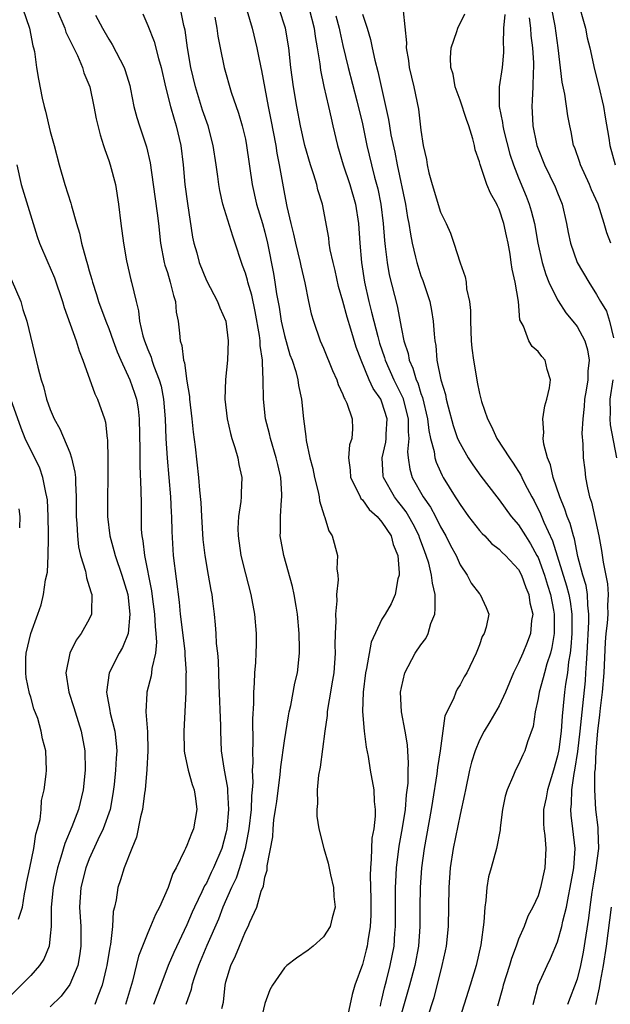
# Model space of a CAD drawing. Units: inches. Extents: x 2568000 to 2571000, y 1515000 to 1518000.
# Drawn here: x 2568718 to 2568778, y 1516309 to 1516410 of the extents above; entities that cross this region are included whole.
import ezdxf

# ---------------------------------------------------------------- set-up
doc = ezdxf.new("R2010")
doc.units = ezdxf.units.IN
doc.header["$MEASUREMENT"] = 0
doc.layers.add('LD25681515_2ft', color=82, linetype='Continuous')

msp = doc.modelspace()

# ---------------------------------------------------------------- linework, layer by layer
at = {"layer": 'LD25681515_2ft'}
for points, elevation in [([(2568775, 1516412.05), (2568775.85, 1516409), (2568776.03, 1516408.03), (2568776.3, 1516407), (2568776.78, 1516404.78), (2568777.19, 1516403.18), (2568777.7, 1516401), (2568777.88, 1516399.88), (2568778.26, 1516397.74), (2568778.37, 1516397), (2568778.91, 1516395)], 9110), ([(2568718.17, 1516411), (2568718.88, 1516409), (2568719.21, 1516407.21), (2568719.29, 1516407), (2568719.38, 1516406.62), (2568719.59, 1516405), (2568719.79, 1516403.79), (2568720.16, 1516401.84), (2568720.36, 1516401), (2568720.51, 1516400.51), (2568721, 1516398.42), (2568721.4, 1516397), (2568721.91, 1516395), (2568722.49, 1516393), (2568723.1, 1516391.1), (2568723.17, 1516390.83), (2568723.68, 1516389), (2568724, 1516388), (2568724.19, 1516387), (2568724.63, 1516385.37), (2568724.82, 1516384.82), (2568725, 1516384.15), (2568725.27, 1516383.27), (2568725.33, 1516383), (2568725.75, 1516381.75), (2568725.95, 1516381), (2568726.7, 1516379), (2568727, 1516378.26), (2568727.46, 1516377), (2568727.85, 1516375.85), (2568728.22, 1516375), (2568729.14, 1516373), (2568729.64, 1516371.64), (2568729.84, 1516371), (2568730.01, 1516370.01), (2568730.12, 1516369), (2568730.19, 1516365.81), (2568730.17, 1516364.17), (2568730.29, 1516361.71), (2568730.3, 1516360.3), (2568730.33, 1516357.67), (2568730.38, 1516357), (2568730.5, 1516356.5), (2568730.65, 1516355), (2568731.37, 1516351.37), (2568731.47, 1516350.53), (2568731.67, 1516349), (2568731.74, 1516347.74), (2568731.83, 1516347), (2568731.88, 1516346.12), (2568731.78, 1516345), (2568731.42, 1516343.42), (2568731.39, 1516343), (2568731.34, 1516342.66), (2568730.89, 1516341), (2568730.89, 1516340.89), (2568730.79, 1516339), (2568730.95, 1516336.95), (2568731.01, 1516334.99), (2568730.91, 1516333.09), (2568730.73, 1516331), (2568730.67, 1516330.67), (2568730.46, 1516329), (2568730.25, 1516328.25), (2568729.84, 1516326.16), (2568729.36, 1516325), (2568728.59, 1516323), (2568728.21, 1516321.79), (2568727.92, 1516321), (2568727.75, 1516319.75), (2568727.58, 1516319), (2568727.46, 1516318.54), (2568727.37, 1516317), (2568727.16, 1516315.16), (2568727.09, 1516314.9), (2568726.81, 1516313), (2568726.73, 1516312.73), (2568726.33, 1516311), (2568725.88, 1516309.88), (2568725.58, 1516309)], 9142), ([(2568721.64, 1516411), (2568722.49, 1516409), (2568722.61, 1516408.61), (2568723.78, 1516406.22), (2568724.3, 1516405), (2568724.45, 1516404.45), (2568725.04, 1516403), (2568725.47, 1516401), (2568725.72, 1516399.72), (2568726.1, 1516398.1), (2568726.46, 1516397), (2568726.58, 1516396.58), (2568727, 1516395.45), (2568727.15, 1516395), (2568727.67, 1516393), (2568728.01, 1516391), (2568728.23, 1516389), (2568728.49, 1516387), (2568728.82, 1516385.18), (2568729.25, 1516383.25), (2568729.32, 1516383), (2568729.79, 1516381), (2568730.05, 1516380.05), (2568730.16, 1516379), (2568730.5, 1516377.5), (2568730.65, 1516377), (2568731, 1516376.11), (2568731.33, 1516375.33), (2568731.42, 1516375), (2568731.62, 1516374.38), (2568732.16, 1516373), (2568732.35, 1516372.35), (2568732.61, 1516371), (2568732.78, 1516369), (2568732.86, 1516367), (2568732.98, 1516364.98), (2568733.31, 1516361), (2568733.39, 1516359.39), (2568733.42, 1516359), (2568733.45, 1516357.45), (2568733.59, 1516355), (2568734.22, 1516350.22), (2568734.32, 1516349), (2568734.78, 1516345.22), (2568734.79, 1516345), (2568734.78, 1516344.78), (2568734.92, 1516343), (2568734.91, 1516342.91), (2568734.9, 1516341), (2568734.68, 1516337), (2568734.73, 1516335), (2568734.75, 1516334.75), (2568735.14, 1516333), (2568735.55, 1516331.55), (2568735.74, 1516331), (2568735.9, 1516330.1), (2568736.03, 1516329), (2568735.67, 1516327), (2568735.46, 1516326.54), (2568735, 1516325.3), (2568734.85, 1516325), (2568734.77, 1516324.77), (2568733.89, 1516323), (2568733.56, 1516322.44), (2568733.09, 1516321), (2568732.18, 1516319), (2568731.77, 1516318.23), (2568731.29, 1516317), (2568731, 1516316.36), (2568730.03, 1516313.97), (2568729.42, 1516311.42), (2568728.71, 1516309)], 9140), ([(2568738.6, 1516308.6), (2568738.74, 1516309.26), (2568738.92, 1516311), (2568739, 1516311.32), (2568739.5, 1516313), (2568740, 1516314), (2568740.38, 1516315), (2568741, 1516316.5), (2568741.28, 1516317), (2568741.46, 1516317.46), (2568742.17, 1516319), (2568742.61, 1516320.61), (2568742.85, 1516321.15), (2568743, 1516322.07), (2568743.24, 1516322.76), (2568743.23, 1516323.23), (2568743.81, 1516326.19), (2568743.84, 1516327), (2568743.93, 1516327.93), (2568744.1, 1516329), (2568744.21, 1516329.79), (2568744.57, 1516332.57), (2568744.63, 1516333.37), (2568745, 1516336.03), (2568745.41, 1516338.59), (2568745.5, 1516339), (2568745.65, 1516339.65), (2568746.08, 1516341.92), (2568746.33, 1516343), (2568746.53, 1516345), (2568746.54, 1516345.46), (2568746.52, 1516347), (2568746.35, 1516349), (2568746.2, 1516349.8), (2568746, 1516351), (2568745.82, 1516351.82), (2568744.93, 1516355), (2568744.57, 1516357), (2568744.6, 1516357.4), (2568744.6, 1516359), (2568744.7, 1516360.7), (2568744.75, 1516361), (2568744.75, 1516361.25), (2568744.62, 1516363), (2568744.31, 1516364.31), (2568744.17, 1516365), (2568743.56, 1516367), (2568743.47, 1516367.47), (2568743.06, 1516369), (2568742.84, 1516371), (2568742.83, 1516373), (2568742.74, 1516374.74), (2568742.76, 1516375), (2568742.52, 1516376.52), (2568742.51, 1516377), (2568742.45, 1516377.55), (2568741.99, 1516379.99), (2568741.65, 1516381.65), (2568741.24, 1516383), (2568741.2, 1516383.2), (2568741, 1516383.92), (2568740.71, 1516384.71), (2568740.59, 1516385), (2568739.95, 1516387), (2568739.7, 1516387.7), (2568738.68, 1516391), (2568738.37, 1516392.37), (2568738.27, 1516393), (2568738.18, 1516393.82), (2568738.01, 1516395), (2568737.7, 1516397), (2568737.17, 1516399), (2568736.62, 1516400.62), (2568735.88, 1516403), (2568735.4, 1516405), (2568735.07, 1516407), (2568734.82, 1516408.82), (2568734.7, 1516409.3), (2568734.35, 1516411)], 9134), ([(2568741.15, 1516410.85), (2568741.68, 1516409), (2568742.17, 1516407), (2568742.32, 1516406.32), (2568742.58, 1516405), (2568742.66, 1516404.66), (2568743.33, 1516401), (2568743.62, 1516399.62), (2568744.11, 1516397), (2568744.22, 1516396.22), (2568744.47, 1516395), (2568745, 1516392.02), (2568745.24, 1516390.76), (2568745.65, 1516389), (2568745.93, 1516387.93), (2568746.13, 1516387), (2568746.62, 1516385), (2568746.68, 1516384.68), (2568747.08, 1516382.92), (2568747.47, 1516381), (2568747.75, 1516379.75), (2568747.97, 1516379), (2568748.67, 1516377), (2568749, 1516376.24), (2568749.94, 1516373.94), (2568750.36, 1516373), (2568750.5, 1516372.5), (2568751, 1516371.48), (2568751.13, 1516371.13), (2568751.21, 1516371), (2568751.41, 1516370.59), (2568751.96, 1516369), (2568751.97, 1516367.97), (2568751.9, 1516367), (2568751.67, 1516366.33), (2568751.57, 1516365), (2568751.74, 1516363.74), (2568751.77, 1516363), (2568752.56, 1516361.44), (2568752.75, 1516361), (2568752.83, 1516360.83), (2568753, 1516360.69), (2568753.7, 1516359.7), (2568754.5, 1516359), (2568755, 1516358.43), (2568755.93, 1516357), (2568756.15, 1516356.14), (2568756.61, 1516355), (2568756.77, 1516353.23), (2568756.75, 1516353), (2568756.61, 1516352.61), (2568756.34, 1516351), (2568755.95, 1516350.05), (2568755.33, 1516349), (2568755, 1516348.48), (2568753.88, 1516346.12), (2568753.42, 1516343.42), (2568753.31, 1516343), (2568753.07, 1516341), (2568753.01, 1516339.01), (2568753.18, 1516337), (2568753.37, 1516335.37), (2568753.57, 1516334.43), (2568753.78, 1516333), (2568754.15, 1516331), (2568754.19, 1516329.81), (2568754.29, 1516329), (2568754.31, 1516328.31), (2568754.15, 1516327), (2568753.96, 1516326.04), (2568753.91, 1516323.91), (2568753.81, 1516323), (2568753.78, 1516322.22), (2568753.85, 1516319.85), (2568753.85, 1516318.15), (2568753.79, 1516317), (2568753.54, 1516315.54), (2568753.48, 1516315), (2568753.39, 1516314.61), (2568753, 1516313.12), (2568752.22, 1516311), (2568751.95, 1516310.05), (2568751.31, 1516307)], 9130), ([(2568754.85, 1516308.85), (2568754.89, 1516309.11), (2568755, 1516309.53), (2568755.27, 1516310.73), (2568755.47, 1516311.47), (2568755.85, 1516313), (2568756.24, 1516315), (2568756.33, 1516316.33), (2568756.39, 1516317), (2568756.39, 1516321), (2568756.41, 1516321.59), (2568756.49, 1516323), (2568756.77, 1516325.23), (2568757.12, 1516327.12), (2568757.42, 1516329), (2568757.52, 1516330.48), (2568757.68, 1516331.68), (2568757.68, 1516333), (2568757.73, 1516333.73), (2568757.62, 1516335.62), (2568757.39, 1516337), (2568757.01, 1516338.99), (2568756.91, 1516341), (2568757, 1516341.47), (2568757.34, 1516343), (2568758.4, 1516345), (2568759, 1516345.85), (2568759.5, 1516346.5), (2568759.72, 1516347), (2568760.02, 1516348.02), (2568760.41, 1516349), (2568760.47, 1516349.53), (2568760.44, 1516351), (2568760.17, 1516352.17), (2568760.09, 1516353), (2568759.79, 1516354.21), (2568759.54, 1516355), (2568759.38, 1516355.38), (2568758.85, 1516356.85), (2568758.8, 1516357), (2568758.2, 1516358.2), (2568757.75, 1516359), (2568757.47, 1516359.47), (2568757, 1516360.09), (2568756.59, 1516360.59), (2568756.27, 1516361), (2568755.15, 1516363), (2568755.13, 1516363.13), (2568755.03, 1516365), (2568755.4, 1516366.6), (2568755.43, 1516367), (2568755.44, 1516367.44), (2568755.52, 1516369), (2568755, 1516370.72), (2568754.88, 1516371), (2568754.1, 1516372.1), (2568753.7, 1516373), (2568752.88, 1516375), (2568752.35, 1516376.35), (2568751.8, 1516378.2), (2568751.42, 1516379.42), (2568751, 1516381.04), (2568750.56, 1516382.56), (2568750.19, 1516384.19), (2568749.99, 1516385), (2568749.7, 1516386.3), (2568749.59, 1516387), (2568749.54, 1516387.54), (2568748.89, 1516391), (2568748.44, 1516392.44), (2568748.32, 1516393), (2568748.02, 1516393.98), (2568747.66, 1516395), (2568747.08, 1516397), (2568746.65, 1516399), (2568746.27, 1516401), (2568745.93, 1516403), (2568745.67, 1516405), (2568745.46, 1516407), (2568745.12, 1516409), (2568744.46, 1516411)], 9128), ([(2568747.54, 1516411), (2568748.05, 1516409), (2568748.16, 1516408.16), (2568748.36, 1516407), (2568748.63, 1516405.37), (2568748.7, 1516404.7), (2568749.04, 1516403.04), (2568749.51, 1516401), (2568749.78, 1516399.78), (2568749.97, 1516399), (2568750.43, 1516397), (2568751.03, 1516395), (2568751.72, 1516393), (2568752.29, 1516391), (2568752.6, 1516389), (2568752.73, 1516387), (2568752.89, 1516385), (2568753.2, 1516383), (2568753.64, 1516381), (2568753.94, 1516379.94), (2568754.15, 1516379), (2568754.56, 1516377.44), (2568754.76, 1516376.76), (2568755.27, 1516375.27), (2568755.34, 1516375), (2568756.22, 1516373), (2568757.14, 1516371.14), (2568757.68, 1516369), (2568757.67, 1516367.67), (2568757.74, 1516367), (2568757.62, 1516365.62), (2568757.69, 1516365), (2568757.86, 1516363.86), (2568758.11, 1516363), (2568759.24, 1516361), (2568759.96, 1516359.96), (2568760.48, 1516359), (2568761, 1516357.94), (2568761.55, 1516357), (2568762.04, 1516356.03), (2568762.59, 1516355), (2568763, 1516354.06), (2568763.74, 1516353), (2568764.16, 1516352.16), (2568765, 1516351.06), (2568765.06, 1516351), (2568765.67, 1516349.67), (2568765.95, 1516349), (2568765.67, 1516347.67), (2568765.46, 1516347), (2568765.28, 1516346.72), (2568765, 1516345.86), (2568764.66, 1516345), (2568763.71, 1516343), (2568763.42, 1516342.58), (2568763, 1516341.76), (2568762.7, 1516341.3), (2568762.56, 1516341), (2568762.32, 1516340.32), (2568761.43, 1516338.57), (2568760.97, 1516335), (2568760.7, 1516333.3), (2568760.64, 1516332.64), (2568760.17, 1516329.83), (2568760.05, 1516329), (2568759.32, 1516325), (2568759.06, 1516323), (2568758.92, 1516321), (2568758.89, 1516319), (2568758.89, 1516317), (2568758.74, 1516315), (2568758.36, 1516313), (2568757.83, 1516311), (2568757, 1516308.11)], 9126), ([(2568757.19, 1516410.8), (2568757.52, 1516407.52), (2568757.49, 1516407), (2568757.71, 1516405.71), (2568757.79, 1516405), (2568758.25, 1516403), (2568758.73, 1516400.73), (2568759, 1516398.58), (2568759.24, 1516397), (2568759.57, 1516395.57), (2568759.64, 1516395), (2568759.81, 1516394.19), (2568760.13, 1516393), (2568761, 1516390.16), (2568761.59, 1516389), (2568762.03, 1516388.03), (2568762.37, 1516387), (2568763, 1516384.97), (2568763.53, 1516383.53), (2568763.62, 1516383), (2568763.67, 1516382.33), (2568763.96, 1516381), (2568764.08, 1516380.08), (2568764.08, 1516379), (2568764.16, 1516377), (2568764.22, 1516376.22), (2568764.37, 1516375), (2568764.71, 1516373), (2568764.77, 1516372.77), (2568765, 1516371.6), (2568765.21, 1516370.79), (2568765.81, 1516369), (2568766.23, 1516368.23), (2568766.77, 1516367), (2568768.06, 1516365), (2568768.46, 1516364.46), (2568769.24, 1516363.24), (2568769.33, 1516363), (2568769.65, 1516362.35), (2568770.36, 1516361), (2568770.59, 1516360.59), (2568771.26, 1516359.26), (2568771.58, 1516358.42), (2568772.49, 1516356.49), (2568773.91, 1516351.91), (2568774.14, 1516351), (2568774.28, 1516350.28), (2568774.45, 1516349), (2568774.45, 1516347), (2568774.37, 1516345.63), (2568774.28, 1516345), (2568774.12, 1516344.12), (2568774.01, 1516343), (2568773.82, 1516341.82), (2568773.72, 1516341), (2568773.59, 1516339.59), (2568773.46, 1516338.54), (2568773.36, 1516337), (2568773.12, 1516335.12), (2568773, 1516334.49), (2568772.57, 1516333), (2568771.96, 1516331), (2568771.83, 1516330.17), (2568771.57, 1516329), (2568771.56, 1516327.56), (2568771.59, 1516327), (2568771.69, 1516326.31), (2568771.8, 1516325), (2568771.71, 1516323), (2568771.26, 1516321), (2568771, 1516320.16), (2568770.48, 1516319), (2568769.95, 1516318.05), (2568769.56, 1516317), (2568769, 1516315.71), (2568768.75, 1516315), (2568768.27, 1516313.73), (2568768.07, 1516313), (2568767.44, 1516311), (2568767.36, 1516310.64), (2568766.83, 1516308.83)], 9120), ([(2568778.46, 1516387), (2568778.05, 1516388.05), (2568777.79, 1516389), (2568777.15, 1516391), (2568776.47, 1516392.47), (2568776.26, 1516393), (2568775.35, 1516395), (2568775.27, 1516395.27), (2568774.76, 1516396.76), (2568774.65, 1516397), (2568774.39, 1516398.39), (2568774.25, 1516399), (2568774.05, 1516400.05), (2568773.75, 1516402.25), (2568773.47, 1516403.47), (2568773.05, 1516407), (2568772.74, 1516409.26), (2568772.43, 1516411)], 9112), ([(2568725.64, 1516410.36), (2568726.35, 1516409), (2568727, 1516407.87), (2568727.34, 1516407.34), (2568728.57, 1516405), (2568728.69, 1516404.69), (2568729.14, 1516403.14), (2568729.22, 1516402.78), (2568729.57, 1516401), (2568729.86, 1516399.86), (2568730.14, 1516399), (2568730.87, 1516396.87), (2568731.23, 1516395.23), (2568731.53, 1516393), (2568731.95, 1516390.05), (2568732.09, 1516389), (2568732.31, 1516387), (2568732.68, 1516385), (2568732.74, 1516384.74), (2568733, 1516383.97), (2568733.3, 1516383), (2568733.62, 1516381.62), (2568733.83, 1516381), (2568733.92, 1516379.92), (2568734.11, 1516379), (2568734.23, 1516377.77), (2568734.33, 1516377), (2568734.5, 1516376.5), (2568734.66, 1516375), (2568734.75, 1516374.75), (2568735, 1516372.86), (2568735.27, 1516371.27), (2568735.28, 1516371), (2568735.51, 1516369), (2568735.65, 1516367.65), (2568735.86, 1516366.14), (2568736.2, 1516363), (2568736.3, 1516361.7), (2568736.42, 1516360.42), (2568736.5, 1516359), (2568736.65, 1516356.65), (2568736.84, 1516355), (2568737.2, 1516353), (2568737.46, 1516351.46), (2568737.55, 1516351), (2568737.64, 1516350.36), (2568737.79, 1516349), (2568737.9, 1516347.9), (2568737.97, 1516347), (2568738.02, 1516345.98), (2568738.14, 1516345), (2568738.21, 1516344.21), (2568738.28, 1516341.72), (2568738.45, 1516337.55), (2568738.45, 1516337), (2568738.53, 1516335), (2568738.79, 1516333.21), (2568738.86, 1516332.86), (2568739.16, 1516331.16), (2568739.16, 1516330.84), (2568739.26, 1516329), (2568739.09, 1516327), (2568739, 1516326.56), (2568738.57, 1516325), (2568737.73, 1516323), (2568737.48, 1516322.52), (2568737, 1516321.45), (2568736.82, 1516321.18), (2568736.55, 1516320.55), (2568735.79, 1516319), (2568735.54, 1516318.46), (2568735, 1516317.18), (2568733.65, 1516314.35), (2568733.07, 1516313), (2568732.32, 1516311), (2568731.59, 1516309)], 9138), ([(2568730.48, 1516410.48), (2568731, 1516409.27), (2568731.65, 1516407.65), (2568732.08, 1516405.92), (2568732.36, 1516405), (2568732.82, 1516403), (2568733.33, 1516401), (2568733.7, 1516399.7), (2568733.92, 1516399), (2568734.39, 1516397), (2568734.63, 1516395), (2568734.8, 1516393), (2568735.06, 1516391.06), (2568735.59, 1516387.59), (2568735.72, 1516387), (2568736.01, 1516385.99), (2568736.26, 1516385), (2568737, 1516383.17), (2568738.14, 1516381), (2568738.38, 1516380.38), (2568738.99, 1516379), (2568739.23, 1516377), (2568739.16, 1516375), (2568738.97, 1516373.03), (2568738.91, 1516371), (2568739.13, 1516369), (2568739.48, 1516367.48), (2568739.62, 1516367), (2568739.93, 1516366.07), (2568740.23, 1516365), (2568740.33, 1516364.33), (2568740.64, 1516363), (2568740.57, 1516361.43), (2568740.57, 1516361), (2568740.54, 1516360.54), (2568740.3, 1516359), (2568740.24, 1516357.76), (2568740.25, 1516357), (2568740.54, 1516355), (2568741, 1516353.14), (2568741.57, 1516351), (2568741.95, 1516349), (2568742.11, 1516347), (2568742.09, 1516345.91), (2568742.08, 1516345), (2568742.04, 1516344.04), (2568741.94, 1516343), (2568741.91, 1516341.91), (2568741.82, 1516341), (2568741.83, 1516339.83), (2568741.72, 1516338.28), (2568741.77, 1516335.77), (2568741.72, 1516335), (2568741.76, 1516333.76), (2568741.71, 1516333), (2568741.75, 1516331.75), (2568741.7, 1516331), (2568741.63, 1516330.37), (2568741.58, 1516329), (2568741.34, 1516327), (2568740.97, 1516325), (2568740.38, 1516323), (2568740.04, 1516321.96), (2568739.57, 1516321), (2568738.69, 1516319), (2568738.23, 1516317.77), (2568737.04, 1516315.04), (2568736.19, 1516313), (2568735.75, 1516311.75), (2568735.52, 1516311), (2568735.44, 1516310.56), (2568734.89, 1516309)], 9136), ([(2568737.87, 1516410.13), (2568738.07, 1516409), (2568738.18, 1516408.18), (2568738.4, 1516407), (2568738.81, 1516405), (2568739.55, 1516402.45), (2568740.29, 1516400.29), (2568740.67, 1516399), (2568741, 1516397.63), (2568741.13, 1516397), (2568741.7, 1516393), (2568742.15, 1516391), (2568742.75, 1516389), (2568743, 1516388.11), (2568743.28, 1516387), (2568743.89, 1516383.89), (2568744.03, 1516383), (2568744.19, 1516381.81), (2568744.45, 1516380.45), (2568744.67, 1516379), (2568745, 1516377.52), (2568745.57, 1516375.57), (2568745.78, 1516375), (2568746.16, 1516373.84), (2568746.36, 1516373), (2568746.43, 1516372.43), (2568746.76, 1516371), (2568746.94, 1516369), (2568747.18, 1516367.18), (2568747.22, 1516366.78), (2568747.62, 1516365), (2568747.9, 1516363.9), (2568748.09, 1516363), (2568748.47, 1516361.53), (2568748.57, 1516361), (2568748.6, 1516360.6), (2568749.07, 1516359.07), (2568749.11, 1516359), (2568749.54, 1516357.54), (2568749.88, 1516357), (2568750.43, 1516355), (2568750.37, 1516353.63), (2568750.46, 1516353), (2568750.52, 1516352.52), (2568750.33, 1516351), (2568750.37, 1516350.37), (2568750.23, 1516349), (2568750.26, 1516348.26), (2568750.19, 1516347), (2568750.17, 1516345.83), (2568750.19, 1516345), (2568750.07, 1516343), (2568749.87, 1516341.87), (2568749.74, 1516341), (2568749.44, 1516339.44), (2568749.39, 1516339), (2568749.37, 1516338.63), (2568749.13, 1516337), (2568748.67, 1516333.33), (2568748.51, 1516332.51), (2568748.37, 1516331), (2568748.4, 1516329.6), (2568748.32, 1516329), (2568748.32, 1516328.32), (2568748.53, 1516327), (2568749.05, 1516325), (2568749.5, 1516323.5), (2568749.72, 1516322.28), (2568750.02, 1516321), (2568750.08, 1516320.08), (2568750.19, 1516319), (2568749.89, 1516317.89), (2568749.7, 1516317), (2568749, 1516315.93), (2568747.96, 1516315), (2568747.42, 1516314.58), (2568746.23, 1516313.77), (2568745.26, 1516313), (2568745, 1516312.77), (2568743.79, 1516311), (2568743.5, 1516310.5), (2568743, 1516309.1), (2568742.22, 1516305.78)], 9132), ([(2568750.28, 1516410.28), (2568750.62, 1516409), (2568750.68, 1516408.68), (2568751, 1516407.25), (2568751.54, 1516405), (2568752.42, 1516401.58), (2568753, 1516399.2), (2568753.46, 1516397), (2568753.93, 1516395), (2568754.24, 1516393.76), (2568754.56, 1516392.56), (2568754.89, 1516391), (2568755.14, 1516389), (2568755.26, 1516387.26), (2568755.34, 1516386.66), (2568755.52, 1516385), (2568755.75, 1516383.75), (2568756.56, 1516380.56), (2568757, 1516378.21), (2568757.24, 1516377), (2568757.68, 1516375.68), (2568757.78, 1516375), (2568758.18, 1516374.18), (2568758.51, 1516373), (2568758.67, 1516372.67), (2568759, 1516371.6), (2568759.17, 1516371.17), (2568759.68, 1516369), (2568759.8, 1516367.8), (2568759.99, 1516367), (2568760.35, 1516365.65), (2568760.43, 1516365), (2568760.56, 1516364.56), (2568761, 1516363.57), (2568761.18, 1516363.18), (2568761.29, 1516363), (2568762.51, 1516361), (2568762.71, 1516360.71), (2568763, 1516360.21), (2568763.88, 1516359), (2568765, 1516357.55), (2568765.26, 1516357.26), (2568765.53, 1516357), (2568766.24, 1516356.24), (2568767, 1516355.66), (2568767.31, 1516355.31), (2568767.65, 1516355), (2568769, 1516353.56), (2568769.29, 1516353), (2568769.74, 1516351.74), (2568770.05, 1516351), (2568770.17, 1516350.17), (2568770.45, 1516349), (2568770.34, 1516348.35), (2568770.23, 1516347), (2568769.9, 1516346.1), (2568769.45, 1516345), (2568769, 1516344), (2568768.49, 1516343), (2568767.65, 1516341), (2568767, 1516339.6), (2568766.05, 1516337.95), (2568765.46, 1516337), (2568765, 1516336.09), (2568764.54, 1516335), (2568764.18, 1516333.82), (2568763.98, 1516333), (2568763.55, 1516331), (2568763.47, 1516330.53), (2568763, 1516328.48), (2568762.29, 1516325), (2568762, 1516323), (2568761.86, 1516321), (2568761.8, 1516317), (2568761.59, 1516315), (2568761.49, 1516314.51), (2568761.15, 1516313), (2568760.3, 1516309.7), (2568759.63, 1516307.63)], 9124), ([(2568753, 1516410.44), (2568753.5, 1516409), (2568753.84, 1516407.84), (2568753.99, 1516407), (2568754.27, 1516405.73), (2568754.57, 1516404.57), (2568755.67, 1516399.66), (2568755.76, 1516399), (2568755.92, 1516398.08), (2568756.31, 1516396.31), (2568756.56, 1516395), (2568757.4, 1516391), (2568757.63, 1516389.63), (2568757.76, 1516389), (2568757.91, 1516387.91), (2568758.1, 1516387), (2568758.44, 1516385.56), (2568758.56, 1516385), (2568758.66, 1516384.66), (2568759, 1516383.64), (2568759.18, 1516383.18), (2568759.91, 1516381), (2568760.09, 1516380.09), (2568760.26, 1516379), (2568760.34, 1516377.66), (2568760.41, 1516377), (2568760.51, 1516376.51), (2568760.63, 1516375), (2568761.03, 1516373), (2568761.5, 1516371.5), (2568761.59, 1516371), (2568761.78, 1516370.22), (2568762.3, 1516368.3), (2568762.76, 1516367), (2568763, 1516366.46), (2568763.85, 1516365), (2568764.3, 1516364.3), (2568765.13, 1516363.13), (2568766.76, 1516361), (2568767, 1516360.71), (2568768.25, 1516359), (2568769, 1516358.15), (2568769.7, 1516357), (2568770.21, 1516356.21), (2568770.89, 1516355), (2568771, 1516354.79), (2568771.65, 1516353), (2568771.96, 1516351.96), (2568772.26, 1516351), (2568772.59, 1516349.41), (2568772.66, 1516349), (2568772.64, 1516348.64), (2568772.66, 1516347), (2568772.43, 1516345.57), (2568772.27, 1516345), (2568771.9, 1516343.9), (2568771.65, 1516343), (2568771.54, 1516342.46), (2568771.1, 1516341), (2568771, 1516340.35), (2568770.72, 1516339), (2568770.51, 1516337.49), (2568769.92, 1516335.92), (2568769.64, 1516335), (2568769.43, 1516334.57), (2568769, 1516333.6), (2568768.68, 1516333), (2568768.49, 1516332.49), (2568767.82, 1516331), (2568767.64, 1516330.36), (2568767.36, 1516329), (2568767.11, 1516327.11), (2568767.1, 1516326.9), (2568766.75, 1516325), (2568766.2, 1516323), (2568765.92, 1516322.08), (2568765.74, 1516321), (2568765.65, 1516319.65), (2568765.53, 1516319), (2568765.44, 1516317.44), (2568765.12, 1516315.12), (2568764.64, 1516313), (2568764.05, 1516311), (2568762.79, 1516307)], 9122), ([(2568770.5, 1516309), (2568771.02, 1516310.98), (2568771.93, 1516313), (2568772.29, 1516313.71), (2568773, 1516315.44), (2568773.44, 1516317), (2568773.55, 1516317.55), (2568773.91, 1516319), (2568774.11, 1516320.11), (2568774.3, 1516321), (2568774.66, 1516323), (2568774.79, 1516325), (2568774.56, 1516327), (2568774.39, 1516328.39), (2568774.36, 1516329), (2568774.44, 1516329.56), (2568774.47, 1516331), (2568774.69, 1516332.69), (2568774.76, 1516333), (2568775.07, 1516334.93), (2568775.33, 1516337), (2568775.6, 1516339.6), (2568775.85, 1516342.15), (2568775.91, 1516343), (2568775.95, 1516343.95), (2568776.03, 1516345), (2568776.22, 1516348.22), (2568776.22, 1516349), (2568776.1, 1516349.9), (2568776.07, 1516351), (2568775.92, 1516351.92), (2568775.6, 1516353), (2568775.09, 1516354.91), (2568774.72, 1516356.72), (2568774.62, 1516357), (2568774.29, 1516358.29), (2568773.99, 1516359), (2568773.76, 1516359.76), (2568773.24, 1516361), (2568772.56, 1516363), (2568772.28, 1516364.28), (2568771.96, 1516365), (2568771.58, 1516366.42), (2568771.53, 1516367), (2568771.59, 1516367.59), (2568771.49, 1516369), (2568771.68, 1516370.32), (2568771.9, 1516371), (2568772.18, 1516372.18), (2568772.29, 1516373), (2568771.95, 1516374.05), (2568771.74, 1516375), (2568771.39, 1516375.39), (2568771, 1516375.91), (2568770.4, 1516376.4), (2568770.05, 1516377), (2568769.51, 1516378.49), (2568769.14, 1516379.14), (2568768.99, 1516381.01), (2568768.66, 1516383), (2568768.33, 1516384.33), (2568768.26, 1516385), (2568768.14, 1516385.86), (2568767.92, 1516387), (2568767.75, 1516387.75), (2568767.5, 1516389), (2568767, 1516390.49), (2568766.83, 1516390.83), (2568766.76, 1516391), (2568766.12, 1516392.12), (2568765.76, 1516393), (2568765.06, 1516395.06), (2568765, 1516395.31), (2568764.55, 1516396.55), (2568764.48, 1516397), (2568764.33, 1516397.67), (2568763.89, 1516399), (2568763.65, 1516399.65), (2568763, 1516401.63), (2568762.51, 1516403), (2568762.29, 1516404.29), (2568762.07, 1516405), (2568762.01, 1516405.99), (2568762.1, 1516407), (2568762.68, 1516408.68), (2568762.77, 1516409), (2568763.51, 1516410.49)], 9118), ([(2568767.59, 1516410.41), (2568767.47, 1516409), (2568767.42, 1516407.42), (2568767.46, 1516407), (2568767.47, 1516406.53), (2568767.31, 1516405), (2568767.01, 1516402.99), (2568767.02, 1516401), (2568767.36, 1516399.36), (2568767.39, 1516399), (2568767.5, 1516398.5), (2568768.11, 1516396.11), (2568768.47, 1516395), (2568769, 1516393.67), (2568769.79, 1516391.79), (2568770.09, 1516391), (2568770.31, 1516390.31), (2568770.62, 1516389), (2568770.97, 1516387), (2568771.41, 1516385), (2568771.79, 1516383.79), (2568772.11, 1516383), (2568773, 1516381.19), (2568773.07, 1516381.07), (2568773.86, 1516379.86), (2568774.57, 1516379), (2568775, 1516378.44), (2568775.79, 1516377), (2568776.07, 1516376.07), (2568776.24, 1516375), (2568776.11, 1516373.89), (2568776.09, 1516373), (2568775.94, 1516371.94), (2568775.77, 1516371), (2568775.74, 1516370.26), (2568775.58, 1516369), (2568775.49, 1516367.49), (2568775.58, 1516366.42), (2568775.61, 1516365), (2568775.78, 1516363.78), (2568775.86, 1516363), (2568776.06, 1516361.94), (2568776.29, 1516361), (2568776.47, 1516360.47), (2568777.24, 1516357), (2568777.51, 1516355.51), (2568777.67, 1516354.33), (2568778.11, 1516352.11), (2568778.19, 1516351), (2568778.13, 1516349.87), (2568778.16, 1516349), (2568778.08, 1516348.08), (2568777.96, 1516347), (2568777.89, 1516346.11), (2568777.73, 1516343), (2568777.56, 1516341), (2568777.37, 1516339.37), (2568777.31, 1516338.69), (2568777.11, 1516337), (2568776.93, 1516335), (2568776.85, 1516333.15), (2568776.8, 1516332.8), (2568776.79, 1516331), (2568776.9, 1516329), (2568777.14, 1516327.14), (2568777.13, 1516326.87), (2568777.19, 1516325), (2568776.94, 1516323), (2568776.65, 1516321.35), (2568776.52, 1516320.52), (2568776.3, 1516319), (2568776.16, 1516317.84), (2568775.63, 1516314.37), (2568775.36, 1516313), (2568775, 1516311.62), (2568774.03, 1516309)], 9116), ([(2568770.08, 1516410.08), (2568770.22, 1516409), (2568770.27, 1516408.27), (2568770.44, 1516407), (2568770.54, 1516405.46), (2568770.55, 1516405), (2568770.49, 1516404.49), (2568770.47, 1516403), (2568770.41, 1516401.59), (2568770.35, 1516401), (2568770.4, 1516400.4), (2568770.47, 1516399), (2568770.84, 1516397.16), (2568770.88, 1516397), (2568771, 1516396.65), (2568771.67, 1516395), (2568772.77, 1516392.77), (2568773, 1516392.15), (2568773.47, 1516391), (2568773.93, 1516389), (2568774.1, 1516388.1), (2568774.32, 1516387), (2568775, 1516385.02), (2568776.2, 1516383), (2568777, 1516381.73), (2568777.41, 1516381), (2568778.01, 1516380.01), (2568778.31, 1516379), (2568778.72, 1516377.28)], 9114), ([(2568717.57, 1516395), (2568718.03, 1516393), (2568719.24, 1516389), (2568719.67, 1516387.67), (2568719.9, 1516387), (2568720.76, 1516385), (2568721, 1516384.48), (2568721.44, 1516383.44), (2568722.25, 1516381), (2568722.41, 1516380.41), (2568723.66, 1516377), (2568723.96, 1516375.96), (2568724.35, 1516375), (2568725.55, 1516371.55), (2568725.84, 1516371), (2568726.56, 1516369), (2568726.66, 1516368.66), (2568726.83, 1516367), (2568726.86, 1516366.86), (2568726.89, 1516364.89), (2568726.89, 1516363), (2568726.86, 1516360.86), (2568726.87, 1516359), (2568727.11, 1516357), (2568727.53, 1516355.53), (2568727.66, 1516355), (2568728.35, 1516353), (2568728.95, 1516351), (2568729.17, 1516349), (2568728.98, 1516347), (2568728.42, 1516345.58), (2568728.05, 1516345), (2568727.02, 1516342.98), (2568726.76, 1516341), (2568726.81, 1516340.81), (2568727.11, 1516339.11), (2568727.15, 1516338.85), (2568727.61, 1516337), (2568727.76, 1516335.76), (2568727.81, 1516335), (2568727.74, 1516334.26), (2568727.7, 1516333), (2568727.55, 1516331.55), (2568727.42, 1516330.58), (2568727.13, 1516329), (2568726.42, 1516327), (2568725.88, 1516325.88), (2568725, 1516323.94), (2568724.64, 1516323), (2568724.14, 1516321), (2568724.01, 1516319), (2568724.12, 1516317), (2568724.14, 1516315), (2568724, 1516314), (2568723.81, 1516313), (2568723, 1516311.05), (2568722.13, 1516309.87), (2568721, 1516308.78)], 9144), ([(2568717, 1516383.31), (2568717.97, 1516381), (2568718.2, 1516380.2), (2568718.58, 1516379), (2568719.56, 1516375), (2568719.72, 1516374.28), (2568720.07, 1516373), (2568720.32, 1516372.32), (2568720.62, 1516371), (2568721, 1516369.95), (2568721.41, 1516369), (2568721.99, 1516367.99), (2568723, 1516365.55), (2568723.19, 1516365), (2568723.53, 1516363.53), (2568723.57, 1516363), (2568723.57, 1516362.43), (2568723.66, 1516361), (2568723.66, 1516359), (2568723.72, 1516358.28), (2568723.78, 1516357), (2568723.9, 1516355.9), (2568724.11, 1516355), (2568724.61, 1516353.39), (2568724.67, 1516353), (2568724.7, 1516352.7), (2568725, 1516351.84), (2568725.18, 1516351.18), (2568725.25, 1516351), (2568725.22, 1516349.22), (2568725.24, 1516349), (2568725, 1516348.49), (2568724.18, 1516347), (2568723.67, 1516346.33), (2568722.99, 1516345.01), (2568722.61, 1516343), (2568722.9, 1516341), (2568723.43, 1516339.43), (2568723.54, 1516339), (2568724.17, 1516337), (2568724.53, 1516335), (2568724.57, 1516333), (2568724.38, 1516331), (2568723.9, 1516329), (2568723.21, 1516327.21), (2568722.49, 1516325.51), (2568722.09, 1516324.09), (2568721.73, 1516323), (2568721.29, 1516321), (2568721.1, 1516319), (2568721.09, 1516317), (2568721, 1516316.03), (2568720.88, 1516315), (2568720.35, 1516313.65), (2568719.91, 1516313), (2568719, 1516311.97), (2568717, 1516309.98)], 9146), ([(2568778.68, 1516373), (2568778.36, 1516371), (2568778.39, 1516369.61), (2568778.36, 1516369), (2568778.4, 1516368.4), (2568779.04, 1516365)], 9114), ([(2568717.74, 1516317.74), (2568718.14, 1516319), (2568718.36, 1516320.36), (2568718.5, 1516321), (2568718.57, 1516321.43), (2568718.92, 1516323), (2568719.32, 1516325), (2568719.53, 1516326.47), (2568719.7, 1516327), (2568719.96, 1516327.96), (2568720.06, 1516329), (2568720.1, 1516329.9), (2568720.39, 1516331), (2568720.59, 1516332.59), (2568720.6, 1516333), (2568720.55, 1516335), (2568720.21, 1516336.21), (2568720.08, 1516337), (2568719.71, 1516338.29), (2568719.31, 1516339.31), (2568719, 1516340.5), (2568718.87, 1516340.87), (2568718.52, 1516342.52), (2568718.48, 1516343), (2568718.5, 1516344.5), (2568718.54, 1516345), (2568719, 1516347), (2568719.73, 1516349), (2568720.05, 1516349.95), (2568720.3, 1516351), (2568720.5, 1516352.5), (2568720.7, 1516353.3), (2568720.79, 1516355), (2568720.81, 1516356.81), (2568720.83, 1516357), (2568720.83, 1516357.17), (2568720.8, 1516359), (2568720.7, 1516360.7), (2568720.66, 1516361), (2568720.53, 1516361.47), (2568720.24, 1516363), (2568719.93, 1516363.93), (2568719.41, 1516365), (2568719, 1516365.8), (2568718.44, 1516367), (2568718.03, 1516368.03), (2568716.94, 1516371)], 9148), ([(2568717.77, 1516359.77), (2568717.87, 1516359), (2568717.84, 1516357.84)], 9150), ([(2568778.5, 1516319), (2568777.99, 1516315), (2568777.69, 1516313), (2568777.37, 1516311.37), (2568777.28, 1516310.72), (2568776.88, 1516309)], 9114)]:
    msp.add_lwpolyline(points, dxfattribs=dict(at, elevation=elevation))

doc.saveas('drawing.dxf')
